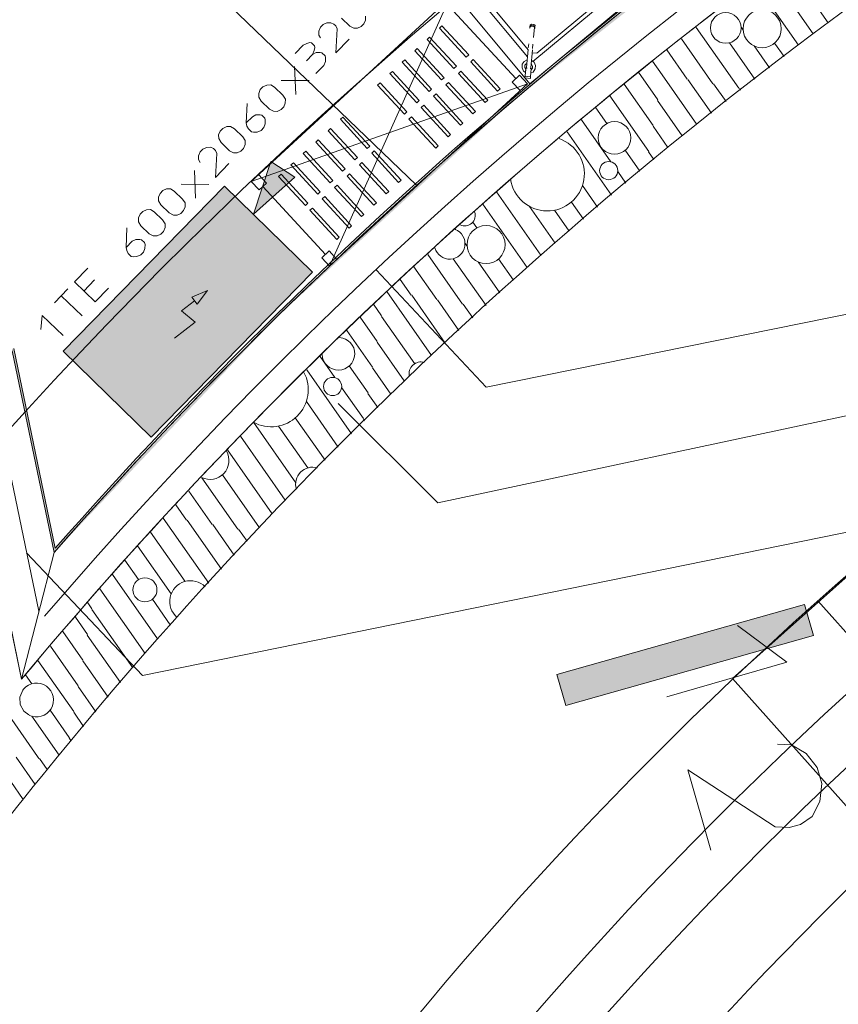
# Model space of a CAD drawing. Units: millimetres. Extents: x 0 to 118930, y 0 to 83700.
# Drawn here: x 69020 to 77530, y 34517 to 44754 of the extents above; entities that cross this region are included whole.
import ezdxf

# ---------------------------------------------------------------- set-up
doc = ezdxf.new("R2010")
doc.units = ezdxf.units.MM
doc.linetypes.add('AUSGEZOGEN', pattern=[0, 0])
doc.layers.get('0').update_dxf_attribs({"linetype": 'CONTINUOUS'})
for name, color, linetype, lineweight in [('1', 18, 'AUSGEZOGEN', 15), ('11', 254, 'AUSGEZOGEN', 15), ('2', 5, 'AUSGEZOGEN', 15), ('5', 171, 'AUSGEZOGEN', 15), ('6', 161, 'AUSGEZOGEN', 15), ('8', 1, 'AUSGEZOGEN', 15), ('9', 95, 'AUSGEZOGEN', 15)]:
    doc.layers.add(name, color=color, linetype=linetype, lineweight=lineweight)
for name, color, linetype in [('14', 18, 'AUSGEZOGEN'), ('36', 5, 'AUSGEZOGEN'), ('64', 5, 'AUSGEZOGEN'), ('70', 18, 'AUSGEZOGEN')]:
    doc.layers.add(name, color=color, linetype=linetype)
doc.styles.get("Standard").update_dxf_attribs({"font": 'TXT.SHX'})

# ---------------------------------------------------------------- blocks, each defined once
blk = doc.blocks.new('_SWS_COLOR_BLOCK_118')
at = {"layer": '14', "color": 250}
for points in [[(74696, 37625), (74605, 37946), (77180, 38674)], [(74696, 37625), (77180, 38674), (77270, 38352)]]:
    blk.add_solid(points, dxfattribs=at)
blk.add_attdef('', (0, 0), '', height=1)
blk = doc.blocks.new('_SWS_COLOR_BLOCK_124')
at = {"layer": '1', "color": 169}
for points in [[(70388, 40412), (69472, 41306), (71148, 43024)], [(70388, 40412), (71148, 43024), (72064, 42130)]]:
    blk.add_solid(points, dxfattribs=at)
blk.add_attdef('', (0, 0), '', height=1)
blk = doc.blocks.new('_SWS_COLOR_BLOCK_151')
at = {"layer": '70', "color": 171}
for points in [[(76819, 46041), (79602, 47923), (76811, 46010)], [(79602, 47923), (79596, 47895), (76811, 46010)], [(79602, 47923), (79755, 47641), (79596, 47895)], [(79602, 47923), (79772, 47651), (79755, 47641)], [(74180, 43962), (76819, 46041), (74170, 43928)], [(76819, 46041), (76811, 46010), (74170, 43928)], [(74180, 43962), (74170, 43928), (71688, 41658)], [(71688, 41658), (71700, 41697), (74180, 43962)], [(71688, 41658), (69378, 39215), (71700, 41697)], [(69378, 39215), (69390, 39258), (71700, 41697)], [(68942, 41311), (67685, 41070), (68958, 41335)], [(68942, 41311), (67689, 41050), (67685, 41070)], [(68942, 41311), (68958, 41335), (69390, 39258)], [(69378, 39215), (68942, 41311), (69390, 39258)]]:
    blk.add_solid(points, dxfattribs=at)
blk.add_attdef('', (0, 0), '', height=1)
blk = doc.blocks.new('_SWS_COLOR_BLOCK_167')
at = {"layer": '36', "color": 1}
blk.add_solid([(71449, 42730), (71631, 43281), (71882, 43116)], dxfattribs=at)
blk.add_attdef('', (0, 0), '', height=1)
blk = doc.blocks.new('_SWS_COLOR_BLOCK_214')
at = {"layer": '64', "color": 171}
blk.add_solid([(70972, 41938), (70866, 41796), (70809, 41868)], dxfattribs=at)
blk.add_attdef('', (0, 0), '', height=1)

msp = doc.modelspace()

# ---------------------------------------------------------------- linework, layer by layer
at = {"layer": '1', "linetype": 'AUSGEZOGEN'}
for p, q in [((74604.98, 37946.53), (77179.75, 38673.52)), ((77179.75, 38673.52), (77270.5, 38352.07)), ((76995.69, 38072.97), (76480.65, 38454.23)), ((77270.5, 38352.07), (74695.78, 37625.05)), ((75746.05, 37714.64), (76995.69, 38072.97)), ((74695.78, 37625.05), (74604.98, 37946.53)), ((76897.3, 37221.29), (77043.33, 37215.08)), ((77195, 37126.34), (77043.33, 37215.08)), ((77309.43, 36978.83), (77195, 37126.34)), ((75964.23, 36953.74), (76203.12, 36120.63)), ((75964.23, 36953.74), (76873.52, 36360.95)), ((77357.21, 36812.2), (77309.43, 36978.83)), ((77338.34, 36626.47), (77357.21, 36812.2)), ((77256.74, 36470.84), (77338.34, 36626.47)), ((77136.19, 36388.18), (77256.74, 36470.84)), ((77019.55, 36354.74), (76873.52, 36360.95)), ((77136.19, 36388.18), (77019.55, 36354.74))]:
    msp.add_line(p, q, dxfattribs=at)
at = {"layer": '11', "linetype": 'AUSGEZOGEN'}
for p, q in [((73481.1, 45101.65), (74323.23, 44087.27)), ((74298.58, 44367.52), (73731.82, 45050.17)), ((74305.45, 44440.65), (73799.9, 45049.53)), ((75554.3, 45109.32), (74323.23, 44087.27)), ((75329.1, 45130.05), (74353.85, 44320.4)), ((75220.5, 45091.85), (74395.7, 44407.05)), ((73484.77, 44970.33), (71426.98, 43071.45)), ((72240.83, 42189.58), (73484.77, 44970.33)), ((74178.58, 44141), (73527.57, 44846.53)), ((73409.17, 44690.97), (73383.5, 44667.25)), ((73383.5, 44667.25), (73662.85, 44364.4)), ((73409.17, 44690.97), (73688.58, 44388.2)), ((74324.38, 44683.28), (74323.25, 44668.37)), ((74326.45, 44665.57), (74323.25, 44668.37)), ((74324.38, 44683.28), (74325.62, 44696.25)), ((74340.57, 44692.6), (74324.38, 44683.28)), ((74325.62, 44696.25), (74341.82, 44705.57)), ((74327.78, 44679.85), (74341.55, 44687.67)), ((74361.95, 44690.65), (74340.57, 44692.6)), ((74360.1, 44685.97), (74341.55, 44687.67)), ((74341.82, 44705.57), (74363.23, 44703.58)), ((74360.1, 44685.97), (74372.25, 44675.8)), ((74361.95, 44690.65), (74376.18, 44678.52)), ((74372.25, 44675.8), (74362.25, 44569.4)), ((74363.23, 44703.58), (74377.43, 44691.53)), ((74374.45, 44663.65), (74370.9, 44661.53)), ((74376.18, 44678.52), (74374.45, 44663.65)), ((74376.18, 44678.52), (74377.43, 44691.53)), ((73280.55, 44572.33), (73254.77, 44548.58)), ((73254.77, 44548.58), (73534.25, 44245.85)), ((73280.55, 44572.33), (73559.95, 44269.53)), ((73151.95, 44453.65), (73126.23, 44429.93)), ((73126.23, 44429.93), (73405.62, 44127.17)), ((73151.95, 44453.65), (73431.37, 44150.85)), ((74305.83, 44445.12), (74288.25, 44256.58)), ((74311.45, 44501.93), (74307.22, 44459.77)), ((74332.75, 44252.48), (74350.35, 44441.05)), ((74351.7, 44455.73), (74355.35, 44497.57)), ((73023.35, 44335), (72997.62, 44311.2)), ((73023.35, 44335), (73302.7, 44032.17)), ((73688.58, 44388.2), (73662.85, 44364.4)), ((73734.7, 44338.2), (73708.95, 44314.48)), ((74014.1, 44035.45), (73734.7, 44338.2)), ((74295.57, 44335.2), (74265.45, 44319.67)), ((74366.77, 44310.38), (74340.05, 44331.08)), ((74395.7, 44407.05), (74347.43, 44409.45)), ((72997.62, 44311.2), (73276.98, 44008.45)), ((73559.95, 44269.53), (73534.25, 44245.85)), ((73708.95, 44314.48), (73988.37, 44011.67)), ((74242.83, 44290.57), (74242.22, 44253.73)), ((74242.22, 44253.73), (74256.02, 44218.4)), ((74265.45, 44319.67), (74242.83, 44290.57)), ((74270.95, 44256.77), (74273.02, 44279.27)), ((74280.57, 44238.85), (74270.95, 44256.77)), ((74272.22, 44148.77), (74280.05, 44233.2)), ((74273.02, 44279.27), (74285.9, 44295.12)), ((74273.82, 44165.65), (74281.7, 44250.07)), ((74281.7, 44250.07), (74280.05, 44233.2)), ((74281.7, 44250.07), (74294.35, 44248.98)), ((74285.9, 44295.12), (74292.17, 44298.47)), ((74288.42, 44258.25), (74288.37, 44258.33)), ((74325.35, 44246.13), (74337.95, 44244.93)), ((74337.95, 44244.93), (74330.05, 44160.45)), ((74336.65, 44294.4), (74342.17, 44289.93)), ((74349.75, 44249.48), (74336.9, 44233.65)), ((74342.17, 44289.93), (74351.82, 44272)), ((74351.82, 44272), (74349.75, 44249.48)), ((74357.3, 44209.05), (74377.38, 44241.27)), ((74383.63, 44277.6), (74366.77, 44310.38)), ((74377.38, 44241.27), (74383.63, 44277.6)), ((72894.75, 44216.27), (72869.03, 44192.52)), ((72869.03, 44192.52), (73148.42, 43889.77)), ((72894.75, 44216.27), (73174.15, 43913.47)), ((73431.37, 44150.85), (73405.62, 44127.17)), ((73606.05, 44219.58), (73580.35, 44195.85)), ((73580.35, 44195.85), (73859.75, 43893.07)), ((73885.5, 43916.8), (73606.05, 44219.58)), ((74217.22, 44176.6), (74140.02, 44105.45)), ((74217.22, 44176.6), (74298.55, 44088.4)), ((74256.02, 44218.4), (74277.43, 44205.07)), ((74273.82, 44165.65), (74272.22, 44148.77)), ((74272.22, 44148.77), (74328.5, 44143.6)), ((74330.05, 44160.45), (74273.82, 44165.65)), ((74328.5, 44143.6), (74330.05, 44160.45)), ((74333.77, 44199.85), (74357.3, 44209.05)), ((74298.55, 44088.4), (71426.98, 43071.45)), ((72240.83, 42189.58), (74298.55, 44088.4)), ((72766.1, 44097.6), (72740.35, 44073.85)), ((72740.35, 44073.85), (73019.77, 43771.08)), ((72766.1, 44097.6), (73045.5, 43794.8)), ((73302.7, 44032.17), (73276.98, 44008.45)), ((73477.43, 44100.87), (73451.7, 44077.12)), ((73451.7, 44077.12), (73731.1, 43774.32)), ((73756.82, 43798.07), (73477.43, 44100.87)), ((73988.37, 44011.67), (74014.1, 44035.45)), ((74221.42, 44017.25), (74140.02, 44105.45)), ((73348.85, 43982.2), (73323.15, 43958.45)), ((73323.15, 43958.45), (73602.55, 43655.68)), ((73628.25, 43679.4), (73348.85, 43982.2)), ((73859.75, 43893.07), (73885.5, 43916.8)), ((73174.15, 43913.47), (73148.42, 43889.77)), ((73220.23, 43863.52), (73194.5, 43839.77)), ((73194.5, 43839.77), (73473.9, 43537)), ((73499.65, 43560.73), (73220.23, 43863.52)), ((72380.3, 43741.58), (72354.58, 43717.8)), ((72354.58, 43717.8), (72633.98, 43415.05)), ((72380.3, 43741.58), (72659.7, 43438.77)), ((73045.5, 43794.8), (73019.77, 43771.08)), ((73091.63, 43744.85), (73065.95, 43721.08)), ((73065.95, 43721.08), (73345.3, 43418.33)), ((73371.02, 43442.05), (73091.63, 43744.85)), ((73731.1, 43774.32), (73756.82, 43798.07)), ((72251.65, 43622.88), (72225.95, 43599.17)), ((72251.65, 43622.88), (72531.05, 43320.07)), ((73602.55, 43655.68), (73628.25, 43679.4)), ((72225.95, 43599.17), (72505.38, 43296.4)), ((73473.9, 43537), (73499.65, 43560.73)), ((72123.05, 43504.2), (72097.3, 43480.47)), ((72097.3, 43480.47), (72376.75, 43177.67)), ((72123.05, 43504.2), (72402.45, 43201.4)), ((72659.7, 43438.77), (72633.98, 43415.05)), ((73345.3, 43418.33), (73371.02, 43442.05)), ((71994.43, 43385.52), (71968.75, 43361.85)), ((71968.75, 43361.85), (72248.15, 43059.05)), ((71994.43, 43385.52), (72273.82, 43082.73)), ((72531.05, 43320.07), (72505.38, 43296.4)), ((72705.78, 43388.8), (72680.05, 43365.07)), ((72680.05, 43365.07), (72959.45, 43062.27)), ((72985.23, 43086), (72705.78, 43388.8)), ((71865.85, 43266.88), (71840.15, 43243.12)), ((71840.15, 43243.12), (72119.55, 42940.33)), ((71865.85, 43266.88), (72145.25, 42964.08)), ((72402.45, 43201.4), (72376.75, 43177.67)), ((72577.17, 43270.12), (72551.45, 43246.4)), ((72551.45, 43246.4), (72830.85, 42943.6)), ((72856.58, 42967.33), (72577.17, 43270.12)), ((71504.17, 43142.73), (71585.57, 43054.53)), ((71737.22, 43148.18), (71711.5, 43124.45)), ((71711.5, 43124.45), (71990.95, 42821.65)), ((72016.65, 42845.4), (71737.22, 43148.18)), ((72448.55, 43151.45), (72422.85, 43127.78)), ((72422.85, 43127.78), (72702.25, 42824.98)), ((72727.95, 42848.65), (72448.55, 43151.45)), ((71508.42, 42983.33), (71426.98, 43071.45)), ((71508.42, 42983.33), (71585.57, 43054.53)), ((71547.03, 43018.87), (72198.02, 42313.37)), ((72273.82, 43082.73), (72248.15, 43059.05)), ((72319.98, 43032.8), (72294.25, 43009.05)), ((72294.25, 43009.05), (72573.65, 42706.25)), ((72599.38, 42730), (72319.98, 43032.8)), ((72959.45, 43062.27), (72985.23, 43086)), ((72145.25, 42964.08), (72119.55, 42940.33)), ((72191.35, 42914.08), (72165.65, 42890.38)), ((72470.75, 42611.27), (72191.35, 42914.08)), ((72830.85, 42943.6), (72856.58, 42967.33)), ((71990.95, 42821.65), (72016.65, 42845.4)), ((72062.75, 42795.4), (72037.03, 42771.67)), ((72342.15, 42492.65), (72062.75, 42795.4)), ((72165.65, 42890.38), (72445.05, 42587.57)), ((72702.25, 42824.98), (72727.95, 42848.65)), ((72037.03, 42771.67), (72316.42, 42468.87)), ((72573.65, 42706.25), (72599.38, 42730)), ((72445.05, 42587.57), (72470.75, 42611.27)), ((72316.42, 42468.87), (72342.15, 42492.65)), ((72159.45, 42277.8), (72236.63, 42348.98)), ((72240.83, 42189.58), (72159.45, 42277.8)), ((72236.63, 42348.98), (72317.95, 42260.78))]:
    msp.add_line(p, q, dxfattribs=at)
at = {"layer": '2', "linetype": 'AUSGEZOGEN'}
for p, q in [((72450.8, 44686.67), (72364.48, 44770.03)), ((72615.18, 44750.36), (72598.9, 44710.47)), ((72615.41, 44790.91), (72615.18, 44750.36)), ((72130.64, 44634.4), (72130.4, 44593.85)), ((72146.91, 44674.29), (72130.64, 44634.4)), ((72174.7, 44703.06), (72146.91, 44674.29)), ((72214, 44720.72), (72174.7, 44703.06)), ((72254.52, 44722.38), (72214, 44720.72)), ((72284.95, 44707.82), (72254.52, 44722.38)), ((72284.95, 44707.82), (72305.09, 44688.37)), ((72305.09, 44688.37), (72320.7, 44658.46)), ((72307.14, 44408.35), (72320.7, 44658.46)), ((72493.16, 44664.3), (72450.8, 44686.67)), ((72531.82, 44664.04), (72493.16, 44664.3)), ((72571.12, 44681.7), (72531.82, 44664.04)), ((72598.9, 44710.47), (72571.12, 44681.7)), ((72146.01, 44563.95), (72130.4, 44593.85)), ((72307.14, 44408.35), (72446.08, 44552.22)), ((71882.95, 44400.94), (71966.3, 44487.26)), ((72005.6, 44504.92), (71966.3, 44487.26)), ((72036.05, 44516.3), (72005.6, 44504.92)), ((72053.53, 44514.24), (72036.05, 44516.3)), ((72086.62, 44482.29), (72053.53, 44514.24)), ((72064.13, 44392.79), (72080.41, 44432.68)), ((72080.41, 44432.68), (72089.28, 44464.89)), ((72089.28, 44464.89), (72086.62, 44482.29)), ((72001.15, 44327.57), (72064.13, 44392.79)), ((72101.99, 44411.84), (72064.13, 44392.79)), ((72143.95, 44412.1), (72101.99, 44411.84)), ((72162.87, 44408.66), (72143.95, 44412.1)), ((72194.52, 44378.09), (72162.87, 44408.66)), ((72198.62, 44359.3), (72194.52, 44378.09)), ((72198.38, 44318.75), (72198.62, 44359.3)), ((71890.35, 43976.74), (71878.22, 44266.49)), ((72098.75, 44192.54), (72182.11, 44278.86)), ((72182.11, 44278.86), (72198.38, 44318.75)), ((71739.29, 44122.62), (72029.28, 44120.61)), ((71505.45, 43987), (71521.72, 44026.89)), ((71521.72, 44026.89), (71549.51, 44055.66)), ((71549.51, 44055.66), (71588.81, 44073.32)), ((71588.81, 44073.32), (71629.32, 44074.97)), ((71629.32, 44074.97), (71669.82, 44050.69)), ((71669.82, 44050.69), (71756.14, 43967.33)), ((71507.06, 43948.36), (71505.45, 43987)), ((71530.89, 43906.82), (71507.06, 43948.36)), ((71756.14, 43967.33), (71781.82, 43927.7)), ((71781.82, 43927.7), (71781.59, 43887.15)), ((71383.72, 43883.98), (71375.96, 43680.16)), ((71617.21, 43823.46), (71530.89, 43906.82)), ((71659.56, 43801.1), (71617.21, 43823.46)), ((71737.53, 43818.49), (71698.23, 43800.83)), ((71765.31, 43847.26), (71737.53, 43818.49)), ((71781.59, 43887.15), (71765.31, 43847.26)), ((71375.96, 43680.16), (71438.94, 43745.38)), ((71438.94, 43745.38), (71476.8, 43764.43)), ((71518.76, 43764.69), (71476.8, 43764.43)), ((71537.68, 43761.25), (71518.76, 43764.69)), ((71569.33, 43730.69), (71537.68, 43761.25)), ((71573.43, 43711.9), (71569.33, 43730.69)), ((71573.19, 43671.35), (71573.43, 43711.9)), ((71698.23, 43800.83), (71659.56, 43801.1)), ((71104.93, 43595.28), (71132.72, 43624.06)), ((71132.72, 43624.06), (71172.01, 43641.71)), ((71172.01, 43641.71), (71212.53, 43643.36)), ((71212.53, 43643.36), (71253.03, 43619.08)), ((71253.03, 43619.08), (71339.35, 43535.72)), ((71383.13, 43647.29), (71375.96, 43680.16)), ((71398.74, 43617.38), (71383.13, 43647.29)), ((71430.4, 43586.82), (71398.74, 43617.38)), ((71556.91, 43631.46), (71529.13, 43602.69)), ((71556.91, 43631.46), (71573.19, 43671.35)), ((71088.65, 43555.39), (71104.93, 43595.28)), ((71090.27, 43516.76), (71088.65, 43555.39)), ((71114.1, 43475.22), (71090.27, 43516.76)), ((71339.35, 43535.72), (71365.03, 43496.1)), ((71449.31, 43583.38), (71430.4, 43586.82)), ((71489.83, 43585.03), (71449.31, 43583.38)), ((71529.13, 43602.69), (71489.83, 43585.03)), ((70924.32, 43408.25), (70896.53, 43379.48)), ((70963.61, 43425.91), (70924.32, 43408.25)), ((71004.13, 43427.56), (70963.61, 43425.91)), ((71034.56, 43413.01), (71004.13, 43427.56)), ((71034.56, 43413.01), (71054.7, 43393.56)), ((71200.42, 43391.86), (71114.1, 43475.22)), ((71348.52, 43415.66), (71320.73, 43386.88)), ((71364.8, 43455.54), (71348.52, 43415.66)), ((71365.03, 43496.1), (71364.8, 43455.54)), ((70880.25, 43339.59), (70880.02, 43299.04)), ((70896.53, 43379.48), (70880.25, 43339.59)), ((71054.7, 43393.56), (71070.31, 43363.65)), ((71056.76, 43113.54), (71070.31, 43363.65)), ((71242.77, 43369.49), (71200.42, 43391.86)), ((71281.44, 43369.22), (71242.77, 43369.49)), ((71320.73, 43386.88), (71281.44, 43369.22)), ((70895.63, 43269.14), (70880.02, 43299.04)), ((71056.76, 43113.54), (71195.69, 43257.4)), ((70848.36, 42897.73), (70836.23, 43187.48)), ((69472.25, 41306.4), (71148.5, 43024.05)), ((69472.25, 41306.4), (71148.5, 43024.05)), ((70507.52, 42976.65), (70546.82, 42994.31)), ((70546.82, 42994.31), (70587.34, 42995.96)), ((70587.34, 42995.96), (70627.84, 42971.68)), ((70697.3, 43043.61), (70987.3, 43041.6)), ((72064.58, 42130.05), (71148.5, 43024.05)), ((72064.58, 42130.05), (71148.5, 43024.05)), ((70463.46, 42907.99), (70479.74, 42947.88)), ((70465.08, 42869.36), (70463.46, 42907.99)), ((70479.74, 42947.88), (70507.52, 42976.65)), ((70627.84, 42971.68), (70714.16, 42888.32)), ((70488.9, 42827.81), (70465.08, 42869.36)), ((70575.23, 42744.45), (70488.9, 42827.81)), ((70714.16, 42888.32), (70739.84, 42848.69)), ((70739.6, 42808.14), (70723.32, 42768.25)), ((70739.84, 42848.69), (70739.6, 42808.14)), ((70255.06, 42692.19), (70271.34, 42732.08)), ((70256.68, 42653.55), (70255.06, 42692.19)), ((70271.34, 42732.08), (70299.12, 42760.85)), ((70299.12, 42760.85), (70338.42, 42778.51)), ((70338.42, 42778.51), (70378.94, 42780.16)), ((70378.94, 42780.16), (70419.44, 42755.88)), ((70419.44, 42755.88), (70505.76, 42672.52)), ((70617.58, 42722.09), (70575.23, 42744.45)), ((70656.24, 42721.82), (70617.58, 42722.09)), ((70695.54, 42739.48), (70656.24, 42721.82)), ((70723.32, 42768.25), (70695.54, 42739.48)), ((70133.33, 42589.17), (70125.58, 42385.35)), ((70280.51, 42612.01), (70256.68, 42653.55)), ((70366.83, 42528.65), (70280.51, 42612.01)), ((70505.76, 42672.52), (70531.44, 42632.89)), ((70531.2, 42592.34), (70514.93, 42552.45)), ((70531.44, 42632.89), (70531.2, 42592.34)), ((70409.18, 42506.29), (70366.83, 42528.65)), ((70447.84, 42506.02), (70409.18, 42506.29)), ((70487.14, 42523.68), (70447.84, 42506.02)), ((70514.93, 42552.45), (70487.14, 42523.68)), ((70125.58, 42385.35), (70188.56, 42450.57)), ((70132.75, 42352.48), (70125.58, 42385.35)), ((70188.56, 42450.57), (70226.41, 42469.62)), ((70268.37, 42469.88), (70226.41, 42469.62)), ((70287.29, 42466.44), (70268.37, 42469.88)), ((70318.94, 42435.88), (70287.29, 42466.44)), ((70323.04, 42417.09), (70318.94, 42435.88)), ((70322.81, 42376.54), (70323.04, 42417.09)), ((70148.36, 42322.57), (70132.75, 42352.48)), ((70180.01, 42292.01), (70148.36, 42322.57)), ((70198.93, 42288.57), (70180.01, 42292.01)), ((70239.45, 42290.22), (70198.93, 42288.57)), ((70278.74, 42307.88), (70239.45, 42290.22)), ((70306.53, 42336.65), (70278.74, 42307.88)), ((70306.53, 42336.65), (70322.81, 42376.54)), ((69729.5, 42170.99), (69590.57, 42027.12)), ((70388.35, 40412.45), (72064.58, 42130.05)), ((70388.35, 40412.45), (72064.58, 42130.05)), ((69806.38, 41818.72), (69590.57, 42027.12)), ((69688.4, 41932.65), (69799.55, 42047.74)), ((69382.18, 41811.32), (69521.11, 41955.19)), ((69668.37, 41675.82), (69452.57, 41884.21)), ((69945.31, 41962.59), (69806.38, 41818.72)), ((70702.65, 41726.45), (70837.43, 41832.27)), ((69238.52, 41533), (69255.28, 41679.92)), ((69471.09, 41471.52), (69255.28, 41679.92)), ((70702.65, 41726.45), (70845.45, 41609.45)), ((70628.05, 41442.05), (70845.45, 41609.45)), ((68942.5, 41311.18), (69378.35, 39214.92)), ((68942.55, 41311.08), (69378.35, 39214.92)), ((69389.77, 39258.2), (68958.02, 41334.72)), ((70388.35, 40412.45), (69472.25, 41306.4)), ((69472.25, 41306.4), (70388.35, 40412.45)), ((69039.7, 37896.08), (68355.05, 41189)), ((68395.78, 40993.12), (69039.7, 37896.08)), ((78219.77, 39501.48), (76429.17, 37903.4)), ((77317.1, 38712.33), (90686.7, 23730.32)), ((76429.17, 37903.4), (78027.25, 36112.85))]:
    msp.add_line(p, q, dxfattribs=at)
for centre, radius, start, end in [((104082.9, 8718.52), 45839.99, 76.877469, 139.396469), ((104082.95, 8718.47), 40200.01, 72.844928, 178.289928), ((104082.9, 8718.52), 46219.98, 121.982475, 138.643475), ((104082.9, 8718.52), 46199.97, 122.007302, 138.693302), ((104082.95, 8718.47), 45600.02, 122.007294, 140.218294), ((104082.9, 8718.52), 45599.95, 122.007274, 140.218274), ((104082.95, 8718.47), 44800.06, 122.007295, 141.036295), ((104082.9, 8718.52), 46199.95, 126.496138, 138.693138), ((104082.9, 8718.52), 45599.98, 126.496156, 140.219156), ((104082.9, 8718.52), 39280.03, 131.889357, 161.597357), ((104082.9, 8718.52), 38720, 132.720159, 160.767159), ((104082.95, 8718.47), 44800.02, 141.036385, 146.745385), ((104082.95, 8718.47), 26999.99, 63.949617, 197.664617)]:
    msp.add_arc(centre, radius, start, end, dxfattribs=at)
at = {"layer": '5', "linetype": 'AUSGEZOGEN'}
for p, q in [((69566.95, 46476.18), (73146.7, 43031.65)), ((73146.1, 43032.05), (73146.3, 43032.2)), ((73146.7, 43031.65), (73146.1, 43032.05)), ((73146.7, 43031.65), (73146.3, 43032.2)), ((81468.55, 42471.67), (73869.65, 40932.98)), ((73869.65, 40932.98), (72724.35, 42154.17)), ((72724.35, 42154.17), (72724.9, 42153.73)), ((72724.35, 42154.17), (72724.75, 42153.58)), ((72724.9, 42153.73), (72724.75, 42153.58)), ((70809.17, 41868.25), (70971.75, 41937.73)), ((70865.7, 41796.27), (70809.17, 41868.25)), ((70971.75, 41937.73), (70865.7, 41796.27)), ((68942.5, 41311.18), (69378.35, 39214.92)), ((68355.05, 41189), (69039.7, 37896.08)), ((80221.37, 41194.25), (73365.9, 39729.72)), ((69219.25, 38604.48), (68730.75, 40954.2)), ((73365.9, 39729.72), (72331.63, 40764)), ((72331.63, 40764), (72332.22, 40763.6)), ((72331.63, 40764), (72332.03, 40763.45)), ((72332.22, 40763.6), (72332.03, 40763.45)), ((79575.75, 39824.07), (70296.15, 37935.93)), ((69039.7, 37896.08), (69378.35, 39214.92)), ((69039.7, 37896.08), (69378.35, 39214.92)), ((70296.15, 37935.93), (69092.85, 39212.47)), ((69092.85, 39212.47), (69093.42, 39212.05)), ((69092.85, 39212.47), (69093.25, 39211.85)), ((69093.25, 39211.85), (69093.42, 39212.05))]:
    msp.add_line(p, q, dxfattribs=at)
for centre, radius, start, end in [((104082.9, 8718.52), 47400.01, 77.703924, 138.027924), ((104082.9, 8718.52), 46199.95, 126.496138, 138.693138), ((104082.9, 8718.52), 45599.98, 126.496156, 140.219156), ((104082.95, 8718.47), 32416.75, 68.544498, 194.640498)]:
    msp.add_arc(centre, radius, start, end, dxfattribs=at)
at = {"layer": '6', "linetype": 'AUSGEZOGEN'}
for p, q in [((76811.25, 45261.4), (77268.85, 44607.85)), ((76659.17, 45143.87), (77117.3, 44489.65)), ((77425.02, 44719.58), (77189.05, 45056.58)), ((76494.5, 44040.25), (76050.9, 44673.77)), ((76541.1, 44643.12), (76519.25, 44674.32)), ((76227.15, 44087.38), (75898.82, 44556.25)), ((75959.75, 44134.53), (75746.75, 44438.73)), ((76662.55, 44134.93), (76397.85, 44512.92)), ((76814.15, 44253.18), (76655.17, 44480.17)), ((76965.7, 44371.4), (76868.18, 44510.68)), ((75698.98, 44180.47), (75598.42, 44324.08)), ((75653.02, 43919.72), (75451.18, 44207.92)), ((76059.98, 43664.93), (75698.98, 44180.47)), ((76211.58, 43783.18), (75966.35, 44133.37)), ((75605.85, 43652.38), (75303.55, 44084.13)), ((76363.15, 43901.4), (76233.75, 44086.2)), ((76514.75, 44019.65), (76501.1, 44039.05)), ((75558.7, 43384.98), (75155.85, 43960.33)), ((75122.22, 43673.65), (75008.18, 43836.53)), ((75908.42, 43546.67), (75651.82, 43913.12)), ((75166.18, 43276.18), (74860.5, 43712.73)), ((75758.23, 43426.48), (75604.7, 43645.78)), ((74712.83, 43588.92), (75173.9, 42930.4)), ((75467.85, 43180), (75315.7, 43397.33)), ((75611.23, 43301.67), (75557.55, 43378.37)), ((75320.9, 43055.2), (75237.38, 43174.48)), ((74122.85, 43092.6), (74122.1, 43093.68)), ((75026.95, 42805.6), (74870.45, 43029.08)), ((73978.15, 42964.58), (74438.98, 42306.45)), ((73834.9, 42834.45), (74294.95, 42177.45)), ((74585.97, 42431.25), (74318.98, 42812.57)), ((74879.95, 42680.8), (74755.7, 42858.25)), ((74732.95, 42556), (74581.15, 42772.85)), ((73772.5, 42588.85), (73730.75, 42648.52)), ((73548.42, 42574.2), (73550.15, 42571.72)), ((73671.02, 42399.08), (73649.17, 42430.28)), ((73624.43, 41796.2), (73261.9, 42313.92)), ((73357.05, 41843.37), (73118.65, 42183.8)), ((73867.85, 41783.25), (73527.78, 42268.92)), ((74010.23, 41914.65), (73785.1, 42236.18)), ((74152.57, 42046.05), (73998.1, 42266.65)), ((73089.65, 41890.47), (72975.38, 42053.68)), ((73301.98, 41260.85), (72835.7, 41926.77)), ((73444.35, 41392.25), (73096.25, 41889.32)), ((72782.9, 41675.73), (72697.9, 41797.12)), ((73586.7, 41523.65), (73363.65, 41842.2)), ((73729.05, 41655.07), (73631.02, 41795.05)), ((73126.45, 41176.85), (72781.75, 41669.13)), ((72735.78, 41408.33), (72559.15, 41660.6)), ((72688.63, 41140.97), (72420.35, 41524.08)), ((73017.3, 40997.97), (72734.62, 41401.72)), ((72142.78, 41251.08), (72296.1, 41032.17)), ((72641.5, 40873.6), (72445.62, 41153.33)), ((72004.03, 41114.58), (72470.05, 40449)), ((72879.65, 40859.88), (72687.45, 41134.38)), ((72594.35, 40606.2), (72367.3, 40930.45)), ((72640.3, 40866.98), (72741.98, 40721.77)), ((72332.38, 40310.88), (72000.38, 40785.08)), ((71889.55, 39939.25), (71449.45, 40567.73)), ((72194.7, 40172.8), (71885.62, 40614.25)), ((72604.3, 40583.67), (72593.18, 40599.6)), ((72015.5, 40094.05), (71711.05, 40528.85)), ((71315.23, 40424.72), (71781.7, 39758.47)), ((71180.97, 40281.77), (71646.18, 39617.38)), ((71289.1, 39457.87), (70915.02, 39992.13)), ((71513.25, 39472.47), (71128.02, 40022.65)), ((71021.7, 39505.05), (70778.23, 39852.8)), ((70643.98, 39709.8), (70754.35, 39552.2)), ((70984.9, 38896.53), (70513.02, 39570.37)), ((71117.78, 39041.4), (70760.95, 39551.05)), ((70739.05, 38912.87), (70378.77, 39427.4)), ((71250.7, 39186.28), (71028.35, 39503.87)), ((71383.63, 39331.17), (71295.7, 39456.73)), ((70595.55, 38783.12), (70244.55, 39284.4)), ((70256.37, 38932.8), (70114.25, 39135.77)), ((70453.23, 38316.98), (69984.62, 38986.2)), ((70324.98, 38165.4), (69854.98, 38836.65)), ((68044.45, 38752.98), (69206.63, 37093.18)), ((70586.15, 38461.85), (70399.65, 38728.18)), ((69771.42, 38629.57), (69728.55, 38690.77)), ((70196.9, 38013.6), (69770.23, 38622.98)), ((69724.25, 38362.2), (69598.9, 38541.2)), ((69677.1, 38094.8), (69469.25, 38391.65)), ((70068.82, 37861.8), (69723.1, 38355.57)), ((69629.98, 37827.45), (69339.62, 38242.07)), ((69582.83, 37560.05), (69209.98, 38092.53)), ((69940.75, 37710), (69675.95, 38088.2)), ((69145.42, 37850.05), (69080.35, 37942.98)), ((69021.55, 37711.65), (69052.03, 37783.85)), ((69052.03, 37783.85), (69061.35, 37792.07)), ((69812.7, 37558.2), (69628.77, 37820.8)), ((69025.45, 37633.32), (69021.55, 37711.65)), ((69062.95, 37564.52), (69025.45, 37633.32)), ((69535.65, 37292.67), (69336.82, 37576.65)), ((69116.65, 37525.88), (69062.95, 37564.52)), ((69431.63, 37106.53), (69148.25, 37511.25)), ((69684.62, 37406.4), (69581.65, 37553.45)), ((69556.55, 37254.6), (69534.5, 37286.05)), ((68693.02, 37165.57), (69057.5, 36645.05)), ((68982.3, 37087.13), (69181.1, 36803.2)), ((69221.15, 37072.45), (69206.63, 37093.18)), ((69306.75, 36958.47), (69227.78, 37071.28))]:
    msp.add_line(p, q, dxfattribs=at)
for centre, radius in [((76738.18, 44659.67), 197.75), ((76359.7, 44668), 159.67), ((75203.37, 43524.6), 169.73), ((75143.42, 43184.48), 94.47), ((73868.1, 42415.68), 197.75), ((72273.35, 40940.45), 94.47), ((70322.45, 38826.6), 125.08)]:
    msp.add_circle(centre, radius, dxfattribs=at)
for centre, radius, start, end in [((104082.95, 8718.47), 37800.02, 74.745106, 178.181106), ((74504.3, 43151.05), 385.9, 188.482018, 71.470018), ((73648.55, 42717.45), 107.28, 243.391957, 21.093957), ((73489.62, 42423.98), 159.66, 195.586541, 68.922541), ((72333.3, 41280.57), 169.71, 182.97233, 86.06733), ((73192.55, 41070.6), 125.11, 74.316299, 191.125299), ((71634.22, 40907), 385.89, 241.445827, 27.752827), ((70998.02, 40171.68), 197.78, 243.865074, 29.729074), ((72065.05, 39925.05), 176.11, 73.234068, 196.943068), ((70797.62, 38703.85), 217.07, 45.421806, 229.513806), ((69194.98, 37681.05), 176.13, 243.811746, 139.678746)]:
    msp.add_arc(centre, radius, start, end, dxfattribs=at)
at = {"layer": '8', "linetype": 'AUSGEZOGEN'}
for p, q in [((71449.38, 42730.45), (71631.05, 43280.78)), ((71631.05, 43280.78), (71881.85, 43116.2)), ((71881.85, 43116.2), (71449.38, 42730.45))]:
    msp.add_line(p, q, dxfattribs=at)
at = {"layer": '9', "linetype": 'AUSGEZOGEN'}
for p, q in [((71148.5, 43024.05), (69472.25, 41306.4)), ((72064.58, 42130.05), (71148.5, 43024.05)), ((70388.35, 40412.45), (72064.58, 42130.05)), ((69472.25, 41306.4), (70388.35, 40412.45))]:
    msp.add_line(p, q, dxfattribs=at)

# ---------------------------------------------------------------- block references
for name in ['_SWS_COLOR_BLOCK_151', '_SWS_COLOR_BLOCK_167', '_SWS_COLOR_BLOCK_124', '_SWS_COLOR_BLOCK_214', '_SWS_COLOR_BLOCK_118']:
    msp.add_blockref(name, (0, 0))

doc.saveas('drawing.dxf')
